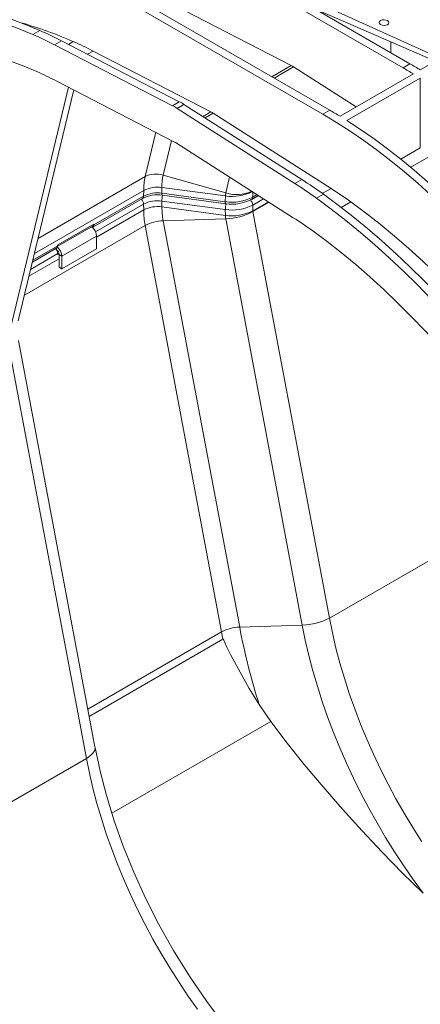
# Model space of a CAD drawing. Units: millimetres. Extents: x 0 to 9966, y 0 to 5940.
# Drawn here: x 388 to 592, y 448 to 950 of the extents above; entities that cross this region are included whole.
import ezdxf

# ---------------------------------------------------------------- set-up
doc = ezdxf.new("R2010")
doc.units = ezdxf.units.MM
doc.header["$LTSCALE"] = 15
doc.layers.add('HAURATON_ConstructionSite_Hatching', color=8, linetype='Continuous', lineweight=15)

# ---------------------------------------------------------------- blocks, each defined once
blk = doc.blocks.new('3D_Ansicht')
at = {"layer": 'HAURATON_ConstructionSite_Hatching'}
for p, q in [((-1051.31, -923.88), (-1164.45, -858.57)), ((-1201.93, -880.2), (-1088.79, -945.51)), ((-1092.33, -947.55), (-1205.46, -882.24)), ((-1105.41, -885.89), (-1030.09, -919.99)), ((-1105.41, -889.79), (-1030.09, -922.56)), ((-1108.44, -922.76), (-1168.68, -891.63)), ((-1096.8, -893.54), (-1047.78, -921.84)), ((-1236.9, -904.82), (-1240.44, -906.86)), ((-1225.88, -910.06), (-1229.42, -912.1)), ((-1225.88, -910.06), (-1165.63, -941.19)), ((-1219.87, -910.46), (-1222.34, -911.89)), ((-1057.54, -910.62), (-1057.54, -916.2)), ((-1229.42, -912.1), (-1169.17, -943.24)), ((-1209.69, -915.31), (-1212.55, -916.95)), ((-1209.69, -915.31), (-1149.45, -946.44)), ((-1034.76, -920.53), (-1042.47, -924.98)), ((-1108.44, -922.76), (-1118.32, -928.47)), ((-1107.33, -923.4), (-1117.21, -929.11)), ((-1107.33, -923.4), (-1075.22, -943.88)), ((-1047.78, -921.84), (-1051.31, -923.88)), ((-1228.6, -930.51), (-1168.36, -961.64)), ((-1046.01, -927.02), (-1083.49, -948.66)), ((-1042.47, -929.22), (-1079.95, -950.85)), ((-1042.47, -929.22), (-1042.47, -964.85)), ((-1252.23, -1058.43), (-1222.27, -933.79)), ((-1247.95, -1053.12), (-1219.6, -935.16)), ((-1165.63, -941.19), (-1169.17, -943.24)), ((-1163.27, -942.56), (-1166.8, -944.6)), ((-1106.56, -983.03), (-1166.8, -944.6)), ((-1103.02, -980.99), (-1163.27, -942.56)), ((-1088.79, -945.51), (-1092.33, -947.55)), ((-1149.45, -946.44), (-1153.51, -948.78)), ((-1148.34, -947.08), (-1152.46, -949.46)), ((-1088.09, -985.5), (-1148.34, -947.08)), ((-1183.11, -979.49), (-1177.66, -956.84)), ((-1173.87, -978.74), (-1169.6, -961)), ((-1167.62, -962.07), (-1107.37, -1000.5)), ((-1042.47, -964.85), (-1052.39, -970.57)), ((-1036.9, -968.74), (-1047.3, -974.74)), ((-1237.85, -1011.09), (-1183.11, -979.49)), ((-1173.87, -978.74), (-1141.9, -987.85)), ((-1141.9, -987.85), (-1139.94, -979.72)), ((-1103.02, -980.99), (-1106.56, -983.03)), ((-1174.53, -985.05), (-1174.58, -987.96)), ((-1174.53, -985.05), (-1142.07, -989.38)), ((-1088.09, -985.5), (-1092.55, -988.07)), ((-1239.72, -1018.84), (-1183.85, -986.59)), ((-1209.84, -1005.31), (-1184.41, -990.63)), ((-1209.32, -1004.2), (-1183.9, -989.52)), ((-1183.85, -986.59), (-1183.9, -989.52)), ((-1174.58, -987.96), (-1142.12, -992.29)), ((-1174.34, -989.02), (-1141.88, -993.34)), ((-1142.07, -989.38), (-1142.12, -992.29)), ((-1128.65, -991.1), (-1125.22, -989.11)), ((-1128.09, -987.28), (-1128.14, -989.99)), ((-1128.14, -989.99), (-1125.88, -988.69)), ((-1122.58, -990.79), (-1128.14, -994)), ((-1092, -988.47), (-1095.53, -990.51)), ((-1183.9, -993.53), (-1208.44, -1007.7)), ((-1183.85, -996.51), (-1183.9, -993.53)), ((-1142.12, -996.33), (-1174.58, -992.01)), ((-1174.53, -994.97), (-1174.58, -992.01)), ((-1174.53, -994.97), (-1142.07, -999.29)), ((-1128.09, -996.98), (-1128.14, -994)), ((-1120.11, -992.37), (-1128.09, -996.98)), ((-1119.76, -992.59), (-1128.04, -997.37)), ((-1077.92, -992.41), (-1082.86, -995.27)), ((-1207.94, -1010.42), (-1183.85, -996.51)), ((-1173.87, -1002.05), (-1141.9, -1001.02)), ((-1142.07, -999.29), (-1142.12, -996.33)), ((-1141.9, -1001.02), (-1102.82, -1208.72)), ((-1128.04, -997.37), (-1088.96, -1205.07)), ((-1244.83, -1040.11), (-1183.11, -1004.48)), ((-1227.73, -1015.06), (-1209.73, -1004.68)), ((-1227.7, -1014.4), (-1209.32, -1003.79)), ((-1209.32, -1003.79), (-1209.32, -1004.2)), ((-1183.11, -1004.48), (-1144.03, -1212.18)), ((-1173.87, -1002.05), (-1134.79, -1209.74)), ((-1225.62, -1020.07), (-1207.94, -1009.86)), ((-1207.94, -1016.4), (-1207.94, -1009.86)), ((-1240.75, -1023.15), (-1228.22, -1015.92)), ((-1240.53, -1022.21), (-1227.71, -1014.81)), ((-1228.44, -1016.78), (-1228.44, -1016.05)), ((-1227.71, -1014.81), (-1227.7, -1014.4)), ((-1227.71, -1018.82), (-1241.64, -1026.87)), ((-1227.71, -1018.82), (-1227.7, -1019.24)), ((-1227.06, -1018.88), (-1227.7, -1019.24)), ((-1225.62, -1020.07), (-1227.03, -1019.25)), ((-1227.03, -1025.78), (-1227.03, -1019.25)), ((-1225.62, -1026.6), (-1207.94, -1016.4)), ((-1225.62, -1026.6), (-1225.62, -1020.07)), ((-1242.48, -1030.36), (-1227.03, -1021.44)), ((-1225.62, -1026.6), (-1227.03, -1025.78)), ((-1208.73, -1270.85), (-1247.8, -1063.15)), ((-1252.23, -1069.06), (-1213.15, -1276.76)), ((-1019.4, -1164.91), (-1088.96, -1205.07)), ((-1212.34, -1251.62), (-1144.03, -1212.18)), ((-1134.79, -1209.74), (-1102.82, -1208.72)), ((-1143.31, -1215.88), (-1211.65, -1255.33)), ((-1118.93, -1257.85), (-1124.76, -1249.33)), ((-1118.93, -1257.85), (-1200.12, -1304.72)), ((-1208.73, -1270.85), (-1208.68, -1271.19)), ((-1282.71, -1316.91), (-1213.15, -1276.76))]:
    blk.add_line(p, q, dxfattribs=at)
at = {"layer": 'HAURATON_ConstructionSite_Hatching', "flags": 128}
for points in [[(-1379.64, -908.85), (-1374.38, -905.55), (-1368.95, -902.55), (-1363.33, -899.86), (-1357.56, -897.5), (-1351.61, -895.45), (-1345.52, -893.72), (-1339.27, -892.32), (-1332.89, -891.24), (-1326.37, -890.49), (-1319.72, -890.06), (-1312.96, -889.97), (-1306.08, -890.2), (-1299.1, -890.75), (-1292.02, -891.64), (-1284.85, -892.85), (-1277.6, -894.39), (-1270.28, -896.24), (-1262.9, -898.42), (-1255.46, -900.92), (-1247.97, -903.73), (-1240.44, -906.86)], [(-1369.99, -903), (-1365.41, -900.51), (-1359.8, -897.82), (-1354.02, -895.45), (-1348.08, -893.41), (-1341.98, -891.68), (-1335.74, -890.28), (-1329.35, -889.2), (-1322.83, -888.45), (-1316.19, -888.02), (-1309.42, -887.92), (-1302.54, -888.16), (-1295.56, -888.71), (-1288.48, -889.6), (-1281.31, -890.81), (-1274.07, -892.34), (-1266.75, -894.2), (-1259.36, -896.38), (-1251.92, -898.88), (-1244.43, -901.69), (-1236.9, -904.82)], [(-1368.22, -927.65), (-1363.08, -924.42), (-1357.74, -921.51), (-1352.23, -918.92), (-1346.55, -916.66), (-1340.71, -914.73), (-1334.7, -913.12), (-1328.55, -911.85), (-1322.25, -910.92), (-1315.82, -910.32), (-1309.26, -910.06), (-1302.58, -910.13), (-1295.8, -910.54), (-1288.91, -911.29), (-1281.92, -912.37), (-1274.85, -913.78), (-1267.71, -915.53), (-1260.49, -917.6), (-1253.22, -920.01), (-1245.9, -922.74), (-1238.53, -925.79)], [(-1092.33, -947.55), (-1085.32, -951.75), (-1078.31, -956.24), (-1071.33, -961.01), (-1064.38, -966.06), (-1057.46, -971.39), (-1050.59, -976.98), (-1043.78, -982.82), (-1037.04, -988.92)], [(-941.47, -1110.8), (-945.97, -1102.11), (-950.67, -1093.51), (-955.54, -1085.01), (-960.59, -1076.61), (-965.81, -1068.33), (-971.2, -1060.18), (-976.73, -1052.17), (-982.42, -1044.31), (-988.24, -1036.61), (-994.2, -1029.08), (-1000.28, -1021.73), (-1006.48, -1014.57), (-1012.79, -1007.61), (-1019.2, -1000.85), (-1025.7, -994.32), (-1032.28, -988.01), (-1038.94, -981.94), (-1045.66, -976.11), (-1052.44, -970.53), (-1059.27, -965.21), (-1066.14, -960.15), (-1073.03, -955.36), (-1079.95, -950.85)], [(-956.33, -1153.22), (-961.59, -1143.85), (-967.03, -1134.57), (-972.64, -1125.41), (-978.42, -1116.37), (-984.36, -1107.46), (-990.45, -1098.7), (-996.7, -1090.08), (-1003.08, -1081.63), (-1009.6, -1073.35), (-1016.25, -1065.25), (-1023.01, -1057.35), (-1029.89, -1049.64), (-1036.88, -1042.13), (-1043.95, -1034.84), (-1051.12, -1027.78), (-1058.37, -1020.95), (-1065.69, -1014.35), (-1073.08, -1008), (-1080.52, -1001.91), (-1088.01, -996.08), (-1095.53, -990.51)], [(-952.8, -1151.18), (-958.05, -1141.8), (-963.49, -1132.53), (-969.1, -1123.37), (-974.88, -1114.33), (-980.82, -1105.42), (-986.92, -1096.65), (-993.16, -1088.04), (-999.55, -1079.59), (-1006.07, -1071.31), (-1012.71, -1063.21), (-1019.48, -1055.3), (-1026.36, -1047.59), (-1033.34, -1040.09), (-1040.42, -1032.8), (-1047.59, -1025.74), (-1054.83, -1018.91), (-1062.15, -1012.31), (-1069.54, -1005.96), (-1076.98, -999.87), (-1084.47, -994.03), (-1092, -988.47)], [(-946.06, -1146.54), (-951.3, -1137.21), (-956.72, -1128), (-962.32, -1118.9), (-968.09, -1109.93), (-974.04, -1101.1), (-980.14, -1092.43), (-986.4, -1083.91), (-992.8, -1075.57), (-999.34, -1067.41), (-1006.01, -1059.44), (-1012.8, -1051.68), (-1019.7, -1044.13), (-1026.7, -1036.8), (-1033.8, -1029.7), (-1040.99, -1022.84), (-1048.26, -1016.23), (-1055.59, -1009.87), (-1062.98, -1003.78), (-1070.43, -997.96), (-1077.92, -992.41)], [(-1097.44, -1007.24), (-1090.08, -1012.69), (-1082.75, -1018.42), (-1075.48, -1024.41), (-1068.27, -1030.66), (-1061.12, -1037.17), (-1054.05, -1043.91), (-1047.07, -1050.9), (-1040.18, -1058.11), (-1033.39, -1065.53), (-1026.71, -1073.17), (-1020.15, -1081), (-1013.72, -1089.03), (-1007.42, -1097.23), (-1001.27, -1105.61), (-995.27, -1114.14), (-989.42, -1122.83), (-983.74, -1131.65), (-978.23, -1140.6), (-972.9, -1149.66), (-967.75, -1158.83)], [(-1088.96, -1205.07), (-1087.4, -1212.69), (-1085.6, -1220.38), (-1083.56, -1228.11), (-1081.27, -1235.87), (-1078.75, -1243.66), (-1075.99, -1251.44), (-1073.02, -1259.21), (-1069.82, -1266.96), (-1066.4, -1274.68), (-1062.78, -1282.33), (-1058.95, -1289.93), (-1054.93, -1297.44), (-1050.72, -1304.85), (-1046.33, -1312.16), (-1041.77, -1319.35)], [(-1102.82, -1208.72), (-1101.25, -1216.43), (-1099.44, -1224.2), (-1097.39, -1232.02), (-1095.1, -1239.88), (-1092.57, -1247.75), (-1089.82, -1255.62), (-1086.84, -1263.49), (-1083.64, -1271.34), (-1080.23, -1279.15), (-1076.62, -1286.91), (-1072.8, -1294.61), (-1068.78, -1302.23), (-1064.58, -1309.77), (-1060.19, -1317.2), (-1055.64, -1324.52), (-1050.92, -1331.7), (-1046.04, -1338.75), (-1041.01, -1345.65)], [(-1124.76, -1249.33), (-1129.86, -1241.01), (-1134.62, -1232.79), (-1139.26, -1224.02), (-1141.44, -1219.54), (-1142.33, -1217.63), (-1142.77, -1216.7), (-1142.92, -1216.39), (-1143.03, -1216.19), (-1143.11, -1216.06), (-1143.17, -1215.98), (-1143.21, -1215.92), (-1143.26, -1215.88), (-1143.28, -1215.88), (-1143.3, -1215.88), (-1143.31, -1215.88)], [(-1041.01, -1345.65), (-1051.55, -1335.36), (-1061.97, -1324.76), (-1072.23, -1313.88), (-1082.3, -1302.75), (-1092.15, -1291.4), (-1101.75, -1279.85), (-1110.46, -1268.93), (-1118.93, -1257.85)], [(-1208.68, -1271.19), (-1208.69, -1271.64), (-1208.88, -1272.5), (-1209.3, -1273.38), (-1209.95, -1274.25), (-1210.82, -1275.12), (-1211.89, -1275.96), (-1213.15, -1276.76)], [(-1137.73, -1418.96), (-1142.17, -1413.6), (-1151.63, -1401.01), (-1160.46, -1388.09), (-1168.62, -1374.92), (-1176.1, -1361.61), (-1182.87, -1348.25), (-1188.93, -1334.91), (-1194.28, -1321.68), (-1198.92, -1308.63), (-1202.85, -1295.83), (-1206.1, -1283.33), (-1208.68, -1271.19)], [(-1213.15, -1276.76), (-1211.59, -1284.38), (-1209.79, -1292.07), (-1207.74, -1299.8), (-1205.46, -1307.57), (-1202.94, -1315.35), (-1200.18, -1323.13), (-1197.2, -1330.91), (-1194, -1338.66), (-1190.59, -1346.37), (-1186.96, -1354.03), (-1183.14, -1361.62), (-1179.12, -1369.13), (-1174.91, -1376.55), (-1170.52, -1383.86), (-1165.96, -1391.04), (-1161.23, -1398.1), (-1156.35, -1405.01)]]:
    blk.add_lwpolyline(points, dxfattribs=at)
at = {"layer": 'HAURATON_ConstructionSite_Hatching'}
for centre, radius, start, end in [((-1304.86, -1104.6), 211.92, 66.3564, 74.0598), ((-1309.76, -1072.14), 182.5, 62.6356, 66.4689), ((-1313.3, -1074.18), 182.5, 62.6356, 66.4689), ((-1287.16, -1064.97), 168.52, 62.6356, 66.4689), ((-1304.17, -1076.53), 164.41, 62.6356, 66.4689), ((-1114.94, -935.31), 14.14, 57.4037, 62.6016), ((-1181.24, -1148.9), 259.84, 58.6382, 59.998), ((-1177.7, -1146.86), 259.84, 58.6382, 59.998), ((-1183.05, -970.01), 30.16, 57.4037, 62.6016), ((-1179.51, -967.97), 30.16, 57.4037, 62.6016), ((-1218.72, -1170.53), 259.84, 58.6382, 59.998), ((-1155.95, -958.99), 14.14, 57.4037, 62.6016), ((-1172.69, -970.01), 9.42, 57.4037, 62.6016), ((-1150.78, -986.47), 33.07, 167.8093, 180.2138), ((-1177.57, -990.4), 12.24, 72.3653, 116.8707), ((-1145.18, -984.95), 29.35, 167.7864, 180.1958), ((-1230.65, -1180.9), 237.18, 54.2252, 57.4438), ((-1176.82, -1000.14), 15.26, 81.3701, 117.4308), ((-1234.19, -1182.94), 237.18, 54.2252, 57.4438), ((-1205.95, -1170.11), 219.02, 54.2252, 57.4438), ((-1187.78, -993.76), 3.89, 3.3684, 45.2836), ((-1185.13, -989.62), 1.24, 305.3585, 4.6077), ((-1176.94, -1004.98), 16.16, 80.7687, 117.4428), ((-1176.87, -1002.85), 15.07, 81.2259, 117.773), ((-1173.27, -988.23), 1.34, 168.618, 216.2328), ((-1162.61, -992.14), 11.97, 164.9649, 179.3441), ((-1138.63, -969.84), 22.71, 261.1633, 297.5055), ((-1138.64, -966.64), 22.99, 261.4146, 296.796), ((-1135.06, -989.41), 7.01, 167.1416, 179.6911), ((-1136.31, -970.14), 18.57, 252.5069, 294.7852), ((-1138.57, -972.66), 20.92, 260.906, 298.2451), ((-1129.37, -990.09), 1.24, 304.9213, 4.6447), ((-1176.97, -1006.6), 14.79, 80.68, 117.9183), ((-1176.82, -1010.06), 15.26, 81.3701, 117.4308), ((-1133.3, -994.67), 41.23, 180.4166, 190.307), ((-1140.81, -992.55), 1.34, 168.618, 216.2328), ((-1130.2, -996.46), 11.91, 164.6574, 179.3647), ((-1138.7, -973.74), 22.84, 261.3965, 297.5394), ((-1132.03, -994.23), 3.9, 3.3626, 46.1499), ((-1137.45, -996.19), 46.4, 180.3987, 190.2923), ((-1138.64, -976.66), 22.89, 261.3701, 297.4308), ((-1131.93, -999.13), 10.14, 180.9137, 190.7167), ((-1142.63, -970.09), 30.94, 271.3668, 298.1477), ((-1125.71, -996.85), 2.39, 183.155, 192.5781), ((-1222.36, -1180.6), 213.68, 54.2252, 57.4438), ((-1214.14, -1010.16), 6.21, 2.7825, 54.2089), ((-1210.41, -1004.35), 1.09, 284.4983, 8.0152), ((-1210.3, -1003.87), 0.99, 305.3585, 4.6077), ((-1173.37, -1022.67), 20.63, 91.3668, 118.1477), ((-1231.59, -1019.05), 3.89, 3.3684, 45.2836), ((-1228.94, -1014.91), 1.24, 305.3585, 4.6077), ((-1231.88, -1020.39), 6.27, 2.9442, 50.4048), ((-1230.11, -1019.39), 3.08, 2.6512, 56.633), ((-1103.55, -1177.78), 30.94, 271.3668, 298.1477), ((-1134.3, -1230.36), 20.63, 91.3668, 118.1477), ((-838.53, -1155.26), 310.75, 190.5542, 191.2499), ((-809.72, -1148.49), 330.79, 190.6708, 197.7492)]:
    blk.add_arc(centre, radius, start, end, dxfattribs=at)
blk.add_ellipse((-1061, -900.79), major_axis=(2.5, -0.04), ratio=0.587275, dxfattribs=at)

msp = doc.modelspace()

# ---------------------------------------------------------------- block references
at = {"layer": 'HAURATON_ConstructionSite_Hatching', "xscale": 0.9974999999999998, "yscale": 0.9974999999999998, "zscale": 0.9974999999999998}
msp.add_blockref('3D_Ansicht', (1631.785, 1846.964), dxfattribs=at)

doc.saveas('drawing.dxf')
